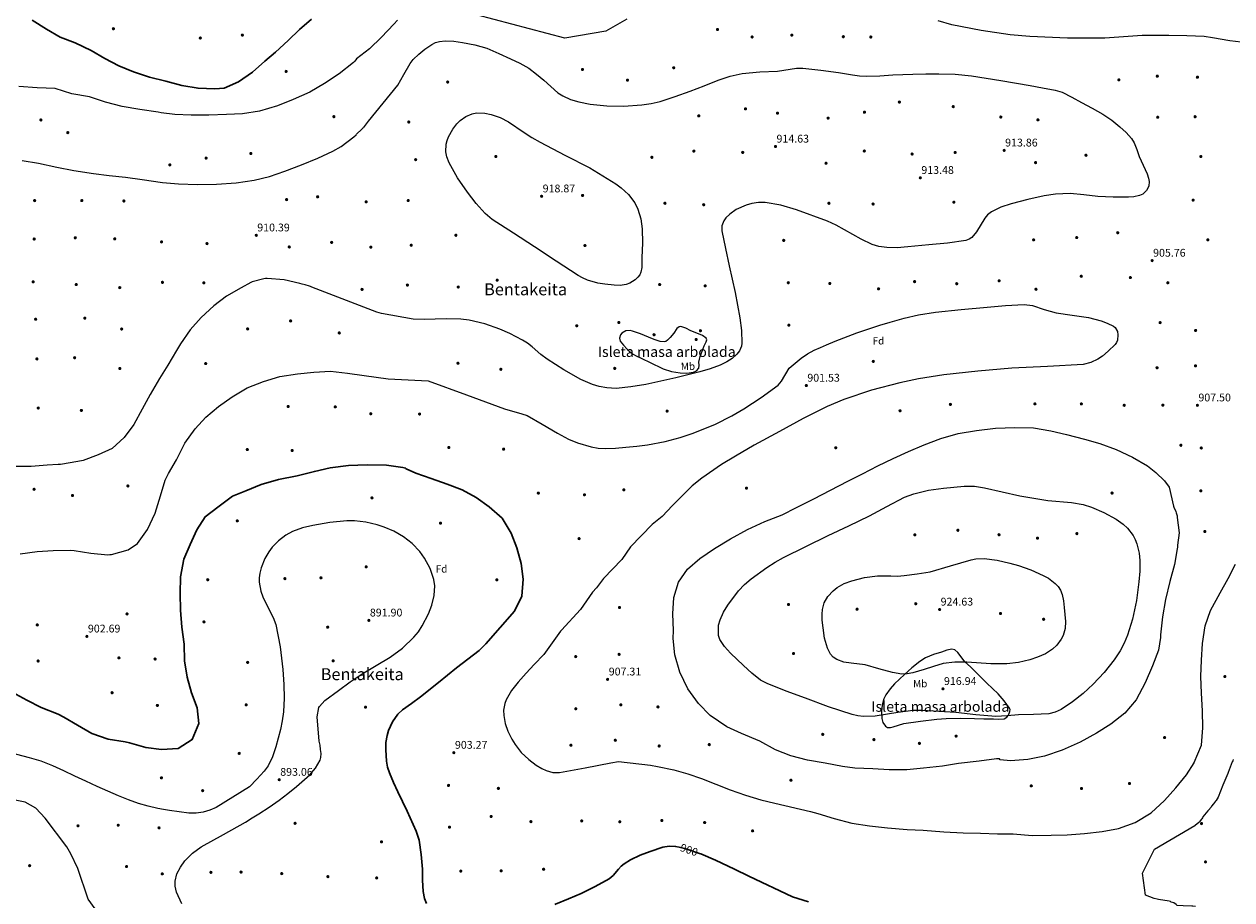
# Model space of a CAD drawing. Extents: x 566465 to 573321, y 742841 to 747537.
# Drawn here: x 568767 to 569927, y 745186 to 746028 of the extents above; entities that cross this region are included whole.
import ezdxf
from ezdxf.enums import TextEntityAlignment as Align

# ---------------------------------------------------------------- set-up
doc = ezdxf.new("R2010")
doc.units = 0
doc.header["$MEASUREMENT"] = 0
doc.linetypes.add('DGN Style 3', pattern=[121.001356, 86.42954, -34.571816])
doc.linetypes.add('DGN Style 5', pattern=[60.500678, 25.928862, -34.571816])
for name, color, linetype in [('Nivel 17', 7, 'Continuous'), ('Nivel 22', 7, 'Continuous'), ('Nivel 35', 7, 'Continuous'), ('Nivel 37', 7, 'Continuous'), ('Nivel 4', 7, 'Continuous'), ('Nivel 41', 7, 'Continuous'), ('Nivel 45', 7, 'Continuous'), ('Nivel 48', 7, 'Continuous'), ('Nivel 5', 7, 'Continuous'), ('Nivel 59', 7, 'Continuous'), ('Nivel 7', 7, 'Continuous')]:
    doc.layers.add(name, color=color, linetype=linetype)
doc.styles.add('Style-arial', font='arial.shx', dxfattribs={"bigfont": 'arialbig.shx'})
doc.styles.add('Style-ariali', font='ariali.shx', dxfattribs={"bigfont": 'arialibig.shx'})
doc.styles.add('Style-arialn', font='arialn.shx', dxfattribs={"bigfont": 'arialnbig.shx'})
doc.styles.add('Style-times', font='times.shx', dxfattribs={"bigfont": 'timesbig.shx'})

# ---------------------------------------------------------------- blocks, each defined once
blk = doc.blocks.new('5PATER')
at = {"layer": 'Nivel 7', "linetype": 'Continuous', "lineweight": 0}
h = blk.add_hatch(color=53, dxfattribs=at)
edge = h.paths.add_edge_path()
edge.add_ellipse((0, 0), major_axis=(-1.08, -1.13), ratio=0.999422, start_angle=0, end_angle=360)
blk = doc.blocks.new('5PERFI_1')
at = {"layer": 'Nivel 17', "linetype": 'Continuous', "lineweight": 0}
h = blk.add_hatch(color=7, dxfattribs=at)
edge = h.paths.add_edge_path()
edge.add_arc((0, 0), 1.56, 315.8063, 675.8063)
blk = doc.blocks.new('5PERFI')
at = {"layer": 'Nivel 17', "color": 7, "linetype": 'Continuous', "lineweight": 0}
blk.add_blockref('5PERFI_1', (0, 0), dxfattribs=at)
blk = doc.blocks.new('5PERFI_5')
at = {"layer": 'Nivel 17', "linetype": 'Continuous', "lineweight": 0}
h = blk.add_hatch(color=7, dxfattribs=at)
edge = h.paths.add_edge_path()
edge.add_arc((0, 0), 1.56, 315, 675)
blk = doc.blocks.new('5PERFI_4')
at = {"layer": 'Nivel 17', "color": 7, "linetype": 'Continuous', "lineweight": 0}
blk.add_blockref('5PERFI_5', (0, 0), dxfattribs=at)
blk = doc.blocks.new('5PERFI_11')
at = {"layer": 'Nivel 17', "linetype": 'Continuous', "lineweight": 0}
h = blk.add_hatch(color=7, dxfattribs=at)
edge = h.paths.add_edge_path()
edge.add_arc((0, 0), 1.56, 315.1481, 675.1481)
blk = doc.blocks.new('5PERFI_10')
at = {"layer": 'Nivel 17', "color": 7, "linetype": 'Continuous', "lineweight": 0}
blk.add_blockref('5PERFI_11', (0, 0), dxfattribs=at)

msp = doc.modelspace()

# ---------------------------------------------------------------- linework, layer by layer
at = {"layer": 'Nivel 22', "color": 30, "linetype": 'DGN Style 5', "lineweight": 30, "elevation": 900, "flags": 128}
for points in [[(569395.85, 745236.952), (569402.137, 745235.482), (569415.514, 745230.912)], [(569395.85, 745236.952), (569395.85, 745236.952)], [(569395.85, 745236.952), (569395.85, 745236.952)]]:
    msp.add_lwpolyline(points, dxfattribs=at)
at = {"layer": 'Nivel 35', "color": 92, "linetype": 'DGN Style 3', "lineweight": 0}
for points in [[(569353.89, 745709.322, 914.16), (569367.23, 745702.886, 913.856), (569380.57, 745696.449, 913.551), (569388.564, 745693.865, 913.652), (569396.886, 745692.463, 913.856), (569403.183, 745692.187, 913.432), (569409.522, 745693.243, 913.246), (569412.658, 745694.525, 913.537), (569414.89, 745696.932, 913.856), (569415.059, 745699.95, 914.154), (569414.806, 745702.953, 914.465), (569415.27, 745705.678, 915.239), (569415.934, 745708.389, 915.988), (569417.9, 745713.544, 916.018), (569420.004, 745718.684, 915.988), (569421.894, 745722.503, 916.308), (569422.365, 745724.368, 916.473), (569421.709, 745725.935, 916.597), (569418.401, 745728.36, 916.779), (569412.851, 745730.771, 916.945), (569407.157, 745732.957, 916.902), (569402.271, 745735.421, 916.597), (569397.463, 745737.037, 916.293), (569395.951, 745736.853, 916.245), (569393.663, 745735.13, 916.179), (569390.631, 745730.756, 916.094), (569387.371, 745726.656, 915.988), (569384.542, 745723.917, 915.809), (569383.039, 745722.809, 915.72), (569381.409, 745722.357, 915.683), (569377.672, 745722.827, 915.746), (569371.953, 745724.733, 915.993), (569366.289, 745726.962, 916.293), (569358.711, 745729.901, 916.78), (569351.151, 745732.771, 917.207), (569348.648, 745733.291, 917.24), (569344.749, 745732.864, 917.132), (569340.94, 745730.821, 916.902), (569339.385, 745729.038, 916.755), (569338.411, 745725.831, 916.518), (569339.244, 745722.968, 916.293), (569342.472, 745719.04, 915.991), (569345.977, 745715.233, 915.683), (569347.709, 745713.294, 915.452), (569349.641, 745711.672, 915.074), (569351.766, 745710.497, 914.617), (569353.89, 745709.322, 914.16)], [(569611.61, 745355.869, 915.683), (569627.541, 745357.9, 915.226), (569643.472, 745359.93, 914.77), (569652.462, 745360.671, 914.551), (569666.026, 745360.741, 914.327), (569679.599, 745360.439, 914.16), (569688.635, 745360.279, 914.19), (569697.671, 745360.091, 914.465), (569702.796, 745359.865, 914.921), (569707.907, 745360.235, 915.379), (569710.61, 745361.768, 915.474), (569712.242, 745363.791, 915.521), (569713.623, 745367.375, 915.584), (569713.668, 745369.088, 915.626), (569713.182, 745370.548, 915.683), (569708.186, 745377.601, 916.05), (569702.149, 745384.244, 916.597), (569691.466, 745394.633, 918.073), (569680.778, 745405.021, 919.644), (569675.588, 745410.066, 920.304), (569670.398, 745415.113, 920.862), (569665.732, 745421.075, 921.155), (569663.396, 745424.025, 921.185), (569660.603, 745426.418, 921.167), (569657.697, 745427.237, 921.13), (569652.822, 745426.212, 921.033), (569647.984, 745424.434, 920.862), (569640.067, 745422.054, 920.405), (569632.405, 745418.794, 919.948), (569626.917, 745415.284, 919.695), (569619.392, 745409.326, 919.393), (569612.154, 745402.851, 919.034), (569602.721, 745393.997, 918.242), (569598.413, 745389.097, 917.744), (569594.361, 745383.329, 917.207), (569592.423, 745379.412, 916.798), (569590.927, 745373.516, 916.048), (569590.367, 745367.614, 915.379), (569590.412, 745360.406, 914.86), (569591.577, 745356.801, 914.746), (569594.183, 745353.214, 914.77), (569595.946, 745352.057, 914.826), (569598.713, 745351.947, 914.935), (569601.417, 745352.714, 915.074), (569606.514, 745354.292, 915.378), (569611.61, 745355.869, 915.683)]]:
    msp.add_polyline3d(points, dxfattribs=at)
at = {"layer": 'Nivel 4', "color": 30, "linetype": 'Continuous', "lineweight": 30, "elevation": 900, "flags": 128}
for points in [[(568774.377, 746031.32), (568787.994, 746022.664), (568801.327, 746015.077), (568815.704, 746009.559), (568830.909, 746002.356), (568844.069, 745994.408), (568857.481, 745987.626), (568871.597, 745981.569), (568887.127, 745976.694), (568902.822, 745972.714), (568918.161, 745968.73), (568933.751, 745965.91), (568949.932, 745965.513), (568958.684, 745965.993), (568972.72, 745972), (568985.904, 745981.391), (568998, 745991.838), (569008.156, 746000.471), (569020.419, 746011.815), (569031.173, 746022.423), (569042.832, 746032.239)], [(569153.262, 745182.737), (569151.315, 745187.572), (569149.799, 745194.413), (569149.459, 745205.194), (569149.233, 745215.944), (569147.985, 745229.799), (569146.003, 745243.544), (569143.204, 745252.37), (569134.495, 745271.414), (569125.598, 745290.209), (569121.481, 745299.195), (569117.461, 745308.481), (569115.729, 745313.929), (569114.752, 745319.438), (569113.999, 745330.496), (569114.112, 745337.403), (569115.221, 745344.316), (569116.629, 745348.92), (569120.479, 745357.345), (569125.657, 745364.668), (569130.008, 745368.808), (569138.755, 745375.128), (569147.43, 745381.399), (569164.707, 745395.293), (569181.973, 745409.202), (569192.985, 745417.41), (569203.824, 745425.801), (569210.28, 745432.19), (569223.905, 745447.869), (569237.53, 745463.548), (569244.653, 745478.126), (569245.853, 745494.498), (569243.943, 745509.574), (569240.067, 745524.623), (569234.508, 745538.576), (569225.996, 745552.845), (569213.508, 745563.84), (569200.961, 745572.69), (569187.539, 745580.187), (569173.073, 745585.703), (569157.628, 745590.937), (569142.897, 745596.182), (569133.544, 745600.34), (569133.086, 745601.138), (569130.31, 745601.545), (569114.636, 745604.006), (569096.131, 745604.371), (569078.268, 745603.583), (569060.696, 745601.191), (569045.549, 745597.939), (569028.808, 745593.593), (569010.894, 745590.123), (568994.429, 745585.244), (568979.588, 745579.316), (568966.793, 745574.041), (568952.552, 745563.563), (568940.527, 745554.368), (568932.394, 745541.652), (568926.244, 745527.803), (568919.92, 745513.593), (568916.94, 745496.75), (568916.541, 745480.657), (568916.767, 745464.574), (568918.068, 745448.327), (568920.265, 745431.914), (568920.847, 745416.014), (568923.394, 745400.142), (568927.536, 745385.186), (568932.741, 745370.96), (568934.565, 745355.704), (568928.078, 745340.33), (568914.616, 745331.651), (568898.631, 745330.8), (568883.59, 745332.733), (568867.8, 745337.069), (568863.765, 745337.995), (568847.371, 745340.803), (568831.568, 745346.032), (568817.78, 745354.149), (568804.804, 745361.742), (568799.399, 745364.794), (568782.865, 745371.174), (568769.272, 745378.133), (568755.041, 745385.976)], [(569276.338, 745182.032), (569277.1, 745182.284), (569289.458, 745187.244), (569301.646, 745192.611), (569315.291, 745199.227), (569328.503, 745206.648), (569332.429, 745209.835), (569337.436, 745215.717), (569340.037, 745218.579), (569343.009, 745221.036), (569348.955, 745224.649), (569358.255, 745229.141), (569368.058, 745232.946), (569380.275, 745236.974), (569386.398, 745238.019), (569392.418, 745237.754), (569395.85, 745236.952)], [(569415.514, 745230.912), (569416.628, 745230.532), (569430.693, 745224.371), (569448.939, 745215.698), (569462.624, 745209.192), (569504.696, 745189.31), (569520.152, 745184.444)]]:
    msp.add_lwpolyline(points, dxfattribs=at)
at = {"layer": 'Nivel 5', "color": 30, "linetype": 'Continuous', "lineweight": 0, "flags": 128}
for points, elevation in [([(569345.539, 746032.301), (569325.293, 746020.662), (569286.024, 746013.901), (569201.341, 746036.349)], 905), ([(569125.413, 746031.484), (569121.902, 746027.439), (569109.979, 746014.88), (569098.473, 746003.785), (569086.07, 745994.28), (569084.206, 745992.067), (569083.058, 745990.739), (569069.218, 745979.757), (569055.205, 745970.667), (569041.037, 745962.304), (569024.957, 745955.08), (569009.879, 745949.182), (568992.604, 745943.983), (568976.315, 745941.275), (568961.163, 745940.625), (568944.114, 745940.093), (568927.203, 745940.147), (568911.306, 745940.652), (568898.161, 745942.362), (568895.382, 745943.052), (568877.855, 745945.429), (568860.755, 745948.541), (568844.952, 745952.692), (568829.574, 745957.724), (568812.478, 745960.544), (568796.37, 745965.712), (568779.159, 745966.344), (568761.648, 745967.555)], 905), ([(569883.422, 746016.309), (569866.148, 746016.678), (569840.544, 746016.461), (569822.699, 746015.277), (569804.855, 746014.12), (569768.868, 746014.038), (569732.861, 746015.733), (569713.973, 746017.391), (569685.82, 746021.317), (569657.846, 746026.76), (569644.636, 746030.55)], 905), ([(569002.188, 745881.319), (569016.989, 745886.193), (569033.231, 745892.252), (569048.739, 745898.739), (569063.076, 745905.501), (569071.322, 745909.991), (569083.29, 745919.343), (569085.45, 745921.269), (569086.024, 745921.86), (569091.06, 745926.596), (569092.353, 745927.926), (569092.78, 745928.661), (569093.501, 745929.254), (569094.503, 745930.58), (569095.652, 745931.763), (569097.512, 745934.267), (569125.476, 745968.924), (569131.457, 745979.314), (569137.427, 745989.793), (569140.429, 745993.689), (569145.681, 745998.817), (569151.593, 746003.55), (569158.31, 746008.072), (569161.867, 746009.738), (569165.632, 746010.818), (569171.127, 746011.457), (569179.471, 746011.193), (569187.729, 746009.963), (569199.553, 746007.703), (569211.134, 746004.315), (569222.579, 745999.453), (569233.799, 745994.211), (569242.79, 745990.005), (569251.42, 745985.129), (569258.716, 745979.524), (569265.723, 745973.595), (569272.533, 745967.631), (569279.448, 745961.689), (569284.025, 745958.608), (569291.566, 745955.249), (569299.616, 745952.934), (569310.286, 745950.757), (569326.311, 745948.911), (569342.316, 745948.725), (569360.007, 745949.867), (569368.83, 745951.167), (569377.603, 745953.303), (569392.173, 745958.041), (569406.402, 745963.184), (569419.839, 745968.41), (569433.297, 745973.622), (569444.752, 745977.569), (569456.529, 745980.217), (569473.458, 745981.56), (569490.39, 745982.516), (569502.583, 745984.307), (569508.679, 745985.083), (569514.771, 745985.192), (569531.895, 745983.424), (569549.014, 745981.082), (569562.471, 745978.864), (569569.202, 745977.89), (569575.962, 745977.452), (569588.594, 745977.932), (569601.236, 745978.755), (569610.778, 745979.191), (569620.321, 745979.607), (569632.745, 745979.894), (569645.173, 745979.884), (569660.982, 745979.557), (569676.688, 745977.995), (569704.78, 745973.361), (569732.871, 745968.727), (569744.967, 745966.382), (569757.063, 745964.038), (569763.687, 745962.041), (569773.073, 745957.354), (569782.304, 745952.221), (569792.709, 745946.846), (569802.942, 745941.14), (569811.34, 745935.325), (569819.297, 745928.834), (569825.206, 745923.593), (569830.389, 745917.546), (569832.773, 745913.487), (569835.39, 745907.059), (569837.699, 745900.52), (569845.507, 745883.864), (569846.834, 745879.627), (569847.304, 745876.498), (569846.875, 745871.935), (569844.723, 745867.599), (569841.154, 745864.353), (569837.958, 745862.86), (569832.71, 745861.719), (569827.39, 745861.378), (569812.644, 745861.293), (569797.934, 745861.911), (569784.715, 745863.516), (569771.507, 745864.82), (569757.241, 745864.183)], 910), ([(569935.718, 746010.183), (569924.752, 746011.42), (569908.308, 746014.319), (569900.058, 746015.525), (569891.769, 746016.131), (569883.422, 746016.309)], 905), ([(569310.107, 745889.444), (569322.534, 745881.746), (569334.961, 745874.049), (569340.193, 745870.423), (569347.193, 745863.93), (569353.147, 745855.937), (569356.219, 745849.898), (569358.987, 745840.562), (569360.204, 745830.962), (569360.493, 745817.116), (569359.865, 745803.259), (569359.97, 745793.814), (569359.06, 745789.156), (569357.933, 745786.846), (569356.192, 745784.548), (569353.493, 745781.948), (569348.591, 745778.769), (569344.807, 745777.36), (569339.041, 745776.476), (569333.27, 745776.645), (569324.443, 745777.676), (569317.7, 745778.878), (569307.813, 745781.712), (569303.134, 745783.725), (569298.732, 745786.217), (569277.815, 745799.84), (569256.946, 745813.473), (569236.636, 745826.734), (569216.338, 745840.017), (569209.548, 745845.485), (569200.848, 745855.402), (569192.646, 745866.069), (569182.999, 745879.795), (569174.902, 745894.247), (569172.661, 745900.164), (569171.816, 745904.936), (569172.045, 745912.258), (569172.89, 745915.851), (569174.257, 745919.312), (569178.489, 745926.675), (569182.342, 745931.677), (569185.588, 745934.978), (569190.988, 745938.966), (569196.978, 745941.498), (569201.284, 745942.279), (569209.148, 745942.105), (569215.143, 745940.894), (569223.945, 745937.752), (569232.077, 745933.537), (569247.035, 745923.584), (569254.49, 745918.614), (569262.235, 745914.136), (569286.171, 745901.79), (569310.107, 745889.444)], 915), ([(568764.643, 745896.636), (568780.425, 745893.942), (568798.118, 745890.109), (568814.492, 745886.841), (568833.337, 745884.045), (568848.378, 745882.216), (568863.998, 745880.686), (568880.065, 745878.434), (568899.495, 745875.5), (568914.822, 745874.113), (568933.053, 745873.495), (568951.561, 745873.901), (568970.351, 745875.04), (568987.515, 745877.76), (569002.188, 745881.319)], 910), ([(569757.241, 745864.183), (569746.587, 745862.63), (569730.648, 745859.143), (569714.719, 745854.982), (569704.974, 745851.63), (569695.731, 745847.207), (569692.047, 745844.461), (569689.355, 745841.293), (569681.537, 745828.156), (569677.07, 745822.711), (569674.331, 745820.837), (569671.116, 745819.745), (569653.507, 745817.293), (569635.822, 745815.677), (569615.546, 745813.506), (569605.417, 745812.777), (569595.335, 745812.847), (569587.776, 745813.985), (569581.383, 745815.935), (569570.544, 745820.894), (569554.641, 745830.056), (569546.621, 745834.476), (569538.415, 745838.214), (569508.643, 745849.216), (569493.541, 745853.512), (569478.538, 745856.177), (569472.066, 745856.169), (569465.798, 745855.144), (569460.149, 745853.54), (569450.645, 745849.326), (569444.492, 745845.153), (569440.793, 745841.542), (569438.69, 745838.602), (569436.846, 745833.875), (569436.866, 745828.839), (569440.411, 745812.125), (569444.042, 745795.411), (569446.81, 745782.585), (569449.578, 745769.759), (569454.264, 745745.394), (569455.709, 745733.132), (569456.097, 745720.941), (569455.725, 745718.178), (569453.752, 745713.617), (569451.392, 745710.489), (569446.882, 745706.394), (569441.769, 745703.173), (569435.33, 745700.116), (569425.605, 745696.495), (569415.663, 745693.622), (569404.168, 745690.693), (569392.637, 745687.904), (569363.941, 745681.455), (569349.533, 745679.04), (569335.198, 745677.692), (569326.515, 745678.041), (569319.045, 745679.483), (569312.597, 745681.482), (569301.492, 745686.305), (569285.189, 745695.595), (569269.203, 745705.628), (569263.023, 745710.099), (569254.576, 745717.476), (569250.222, 745720.991), (569245.473, 745724.099), (569233.127, 745730.486), (569223.661, 745734.602), (569209.109, 745739.598), (569194.11, 745743.057), (569186.148, 745744.061), (569172.101, 745744.471), (569150.954, 745743.944), (569140.435, 745744.154), (569109.824, 745749.645), (569105.385, 745750.932), (569042.901, 745774.89), (569041.873, 745775.459), (569040.703, 745775.734), (569036.747, 745777.136), (569033.676, 745777.821), (569031.481, 745778.374), (569016.272, 745781.804), (569000.069, 745783.325), (568998.466, 745783.303), (568996.867, 745782.989), (568985.683, 745780.061), (568984.527, 745779.316), (568975.267, 745774.375), (568961.096, 745766.158), (568948.834, 745756.947), (568936.745, 745745.843), (568925.978, 745734.029), (568916.984, 745720.491), (568913.139, 745714.022), (568904.591, 745699.907), (568896.753, 745687.114), (568887.639, 745671.825), (568879.967, 745657.576), (568871.864, 745642.884), (568862.711, 745630.364), (568851.048, 745619.995)], 910), ([(569531.527, 745716.996), (569537.422, 745719.514), (569545.766, 745722.948), (569554.137, 745726.316), (569566.48, 745731.016), (569578.963, 745735.333), (569588.747, 745738.313), (569598.581, 745741.125), (569612.106, 745745.02), (569625.797, 745748.338), (569642.171, 745750.967), (569666.875, 745753.459), (569691.625, 745755.568), (569709.478, 745757.357), (569727.311, 745758.172), (569735.122, 745757.149), (569746.618, 745753.544), (569758.155, 745750.201), (569773.509, 745747.871), (569788.951, 745745.643), (569801.202, 745742.658), (569807.14, 745740.418), (569812.967, 745737.576), (569814.771, 745736.128), (569816.799, 745732.376), (569817.392, 745728.983), (569816.821, 745723.842), (569815.889, 745721.583), (569814.532, 745719.737), (569807.806, 745713.25), (569802.361, 745708.737), (569798.041, 745705.78), (569791.169, 745702.379), (569783.806, 745700.655), (569749.532, 745698.799), (569715.3, 745697.064), (569682.762, 745694.148), (569650.249, 745690.632), (569625.812, 745686.85), (569607.676, 745683.085), (569580.764, 745675.933), (569554.184, 745666.954), (569538.104, 745660.308), (569514.906, 745648.87), (569492.099, 745636.398), (569467.819, 745622.982), (569449.852, 745612.676), (569436.671, 745604.542), (569417.61, 745591.286), (569408.49, 745584.029), (569389.511, 745565.194), (569379.415, 745554.671), (569369.932, 745546.874), (569349.13, 745525.505), (569340.825, 745513.204), (569323.322, 745494.99), (569316.387, 745486.127), (569312.507, 745481.869), (569300.927, 745465.206), (569282.816, 745445.383), (569281.941, 745444.319), (569265.847, 745421.94), (569256.526, 745412.353), (569248.815, 745404.065), (569241.264, 745395.59), (569234.903, 745387.319), (569229.687, 745378.354), (569228.309, 745374.919), (569227.227, 745368.447), (569227.375, 745363.37), (569228.84, 745355.72), (569231.422, 745348.434), (569235.091, 745340.791), (569238.265, 745335.469), (569244.053, 745328.039), (569251.506, 745321.137), (569258.595, 745315.836), (569263.979, 745312.493), (569268.078, 745310.528), (569274.357, 745308.736), (569280.837, 745308.679), (569305.416, 745313.296), (569330.087, 745318.041), (569337.688, 745319.198), (569368.21, 745315.58), (569375.196, 745314.469), (569390.82, 745311.367), (569404.274, 745307.482), (569417.47, 745302.812), (569431.203, 745297.481), (569444.937, 745292.166), (569459.447, 745286.784), (569474.231, 745282.335), (569487.67, 745279.24), (569522.175, 745271.349), (569529.096, 745269.284), (569544.763, 745264.402), (569561.588, 745260.12), (569578.682, 745257.445), (569595.909, 745255.646), (569615.029, 745254.02)], 905), ([(568762.862, 745518.862), (568779.015, 745520.838), (568794.455, 745521.785), (568811.214, 745522.166), (568814.716, 745521.924), (568830.644, 745519.233), (568846.991, 745517.859), (568848.881, 745518.177), (568850.633, 745518.056), (568866.604, 745522.654), (568875.41, 745528.755), (568885.28, 745542.16), (568892.496, 745557.714), (568897.655, 745574.406), (568902.256, 745589.34), (568905.226, 745595.796), (568912.914, 745608.879), (568920.998, 745624.883), (568930.86, 745638.871), (568941.201, 745649.95), (568953.302, 745660.179), (568966.58, 745669.696), (568980.894, 745678.061), (568996.549, 745684.404), (569012.375, 745689), (569029.103, 745691.568), (569044.97, 745693.249), (569060.846, 745694.202), (569077.154, 745692.317), (569093.147, 745690.028), (569116.327, 745686.928), (569154.817, 745684.77), (569191.524, 745671.364), (569228.23, 745657.959), (569244.71, 745653.15), (569249.944, 745651.582), (569264.391, 745643.146), (569278.838, 745634.71), (569289.62, 745628.984), (569298.109, 745625.338), (569311.287, 745621.389), (569318.001, 745620.28), (569324.751, 745619.859), (569334.721, 745620.274), (569344.695, 745621.19), (569355.063, 745622.251), (569365.412, 745623.583), (569382.356, 745626.745), (569396.901, 745630.554), (569409.409, 745634.65), (569430.795, 745643.439), (569446.405, 745651.306), (569457.867, 745657.88), (569474.655, 745668.758), (569490.95, 745680.773), (569494.15, 745684.45), (569501.491, 745696.944), (569512.989, 745706.554), (569519.126, 745710.807), (569525.674, 745714.358), (569531.527, 745716.996)], 905), ([(569866.488, 745582.794), (569870.68, 745564.63), (569871.132, 745563.616), (569872.94, 745559.414), (569873.25, 745558.106), (569874.166, 745555.203), (569874.332, 745553.748), (569876.001, 745538.756), (569874.709, 745526.93), (569874.588, 745525.179), (569874.174, 745523.569), (569871.616, 745508.518), (569867.327, 745492.13), (569862.903, 745475.012), (569860.078, 745458.207), (569858.134, 745440.978), (569858.169, 745438.5), (569856.155, 745426.226), (569850.534, 745411.278), (569843.624, 745394.707), (569834.959, 745378.549), (569824.06, 745365.713), (569810.362, 745355.024), (569796.78, 745346.378), (569781.156, 745337.848), (569763.916, 745330.171), (569746.648, 745324.534), (569730.658, 745321.248), (569714.057, 745319.993), (569704.277, 745320.876), (569703.682, 745321.742), (569700.621, 745321.699), (569684.178, 745319.573), (569664.237, 745317.397), (569648.966, 745314.85), (569630.626, 745312.842), (569614.466, 745311.303), (569597.557, 745311.21), (569581.945, 745312.157), (569564.732, 745312.935), (569552.756, 745314.516), (569535.947, 745317.632), (569519.288, 745320.459), (569503.048, 745324.604), (569488.533, 745330.522), (569473.254, 745338.908), (569455.803, 745346.243), (569441.718, 745352.605), (569425.675, 745363.458), (569414.288, 745374.961), (569404.031, 745389.103), (569396.517, 745405.033), (569391.763, 745421.731), (569390.086, 745437.305), (569390.415, 745445.036), (569389.75, 745461.209), (569390.844, 745476.677), (569395.301, 745491.463), (569403.726, 745503.973), (569415.679, 745514.346), (569429.834, 745523.729), (569445.156, 745532.983), (569461.503, 745541.96), (569478.012, 745549.773), (569494.685, 745556.276), (569508.435, 745563.322), (569525.231, 745571.43), (569541.295, 745579.82), (569557.789, 745588.653), (569571.979, 745595.559), (569586.741, 745603.201), (569601.511, 745610.261), (569615.996, 745616.879), (569631.066, 745623.36), (569647.306, 745629.565), (569664.006, 745634.174), (569681.602, 745637.191), (569699.795, 745639.342), (569718.445, 745640.042), (569736.089, 745639.707), (569752.891, 745637.028), (569767.957, 745633.45), (569785.079, 745628.735), (569799.858, 745624.861), (569815.685, 745618.961), (569831.239, 745611.745), (569845.644, 745603.347), (569853.755, 745596.755), (569862.03, 745588.854), (569863.809, 745586.692), (569866.039, 745583.662), (569866.488, 745582.794)], 910), ([(568851.048, 745619.995), (568837.723, 745613.831), (568823.22, 745608.524), (568818.281, 745607.288), (568801.554, 745604.575), (568799.368, 745604.544), (568788.737, 745603.811), (568773.299, 745602.719), (568756.973, 745602.635)], 910), ([(569723.172, 745574.567), (569750.034, 745570.098), (569772.786, 745567.923), (569783.911, 745566.026), (569791.997, 745563.606), (569803.855, 745558.543), (569815.562, 745551.977), (569822.217, 745547.272), (569826.598, 745543.26), (569831.963, 745536.381), (569834.015, 745532.52), (569835.595, 745528.357), (569837.642, 745519.254), (569838.326, 745512.39), (569838.303, 745502.093), (569837.422, 745491.872), (569835.045, 745473.938), (569831.359, 745456.064), (569826.467, 745440.491), (569823.29, 745433.005), (569819.441, 745425.689), (569813.792, 745416.912), (569804.263, 745404.843), (569793.627, 745393.543), (569784.009, 745384.733), (569773.639, 745376.714), (569762.812, 745369.349), (569757.073, 745366.592), (569750.95, 745365.1), (569736.377, 745364.46), (569721.807, 745364.164), (569710.916, 745363.112), (569700.029, 745362.544), (569680.834, 745364.124), (569661.628, 745366.207), (569645.329, 745367.376), (569629.027, 745368.374), (569620.661, 745368.307), (569606.012, 745366.348), (569584.038, 745362.765), (569573.064, 745362.472), (569567.582, 745363.062), (569562.104, 745364.28), (569539.339, 745371.878), (569517.227, 745380.197), (569498.683, 745386.974), (569480.257, 745394.123), (569474.054, 745397.45), (569465.744, 745404.067), (569457.688, 745411.404), (569445.046, 745423.344), (569439.555, 745429.757), (569435.007, 745436.563), (569433.544, 745440.269), (569433.693, 745450.322), (569435.18, 745455.363), (569438.551, 745462.766), (569442.686, 745469.505), (569452.849, 745483.162), (569458.514, 745489.276), (569464.919, 745494.771), (569480.166, 745505.738), (569488.002, 745510.707), (569496.152, 745515.173), (569517.507, 745525.8), (569538.933, 745536.264), (569558.761, 745545.743), (569578.591, 745555.208), (569595.309, 745564.118), (569612.225, 745573.018), (569621.329, 745576.509), (569635.497, 745579.752), (569649.927, 745581.691), (569669.584, 745583.612), (569679.398, 745583.578), (569689.056, 745582.242), (569706.114, 745578.404), (569723.172, 745574.567)], 915), ([(568918.162, 745182.667), (568912.927, 745193.82), (568911.675, 745199.666), (568911.774, 745204.332), (568913.457, 745211.356), (568916.819, 745217.878), (568921.154, 745223.726), (568928.333, 745231.297), (568936.674, 745237.397), (568957.994, 745249.156), (568979.139, 745261.018), (568985.67, 745265.016), (568992.163, 745269.084), (569001.907, 745275.516), (569011.529, 745282.138), (569019.977, 745288.54), (569028.177, 745295.332), (569041.005, 745306.536), (569046.524, 745312.996), (569050.89, 745320.635), (569051.651, 745323.171), (569051.838, 745327.012), (569051.459, 745330.841), (569051.005, 745334.803), (569050.016, 745338.844), (569048.123, 745362.007), (569049.624, 745370.976), (569050.22, 745372.033), (569055.571, 745377.766), (569068.754, 745387.486), (569079.955, 745395.787), (569091.405, 745403.623), (569104.762, 745411.507), (569118.173, 745419.371), (569130.128, 745428.203), (569141.048, 745438.729), (569145.362, 745443.938), (569149.035, 745449.436), (569154.919, 745461.172), (569158.132, 745469.445), (569160.521, 745478.68), (569161.006, 745488.118), (569160.107, 745494.228), (569156.584, 745504.736), (569151.204, 745514.686), (569146.592, 745521.027), (569139.387, 745528.777), (569131.112, 745535.109), (569121.916, 745540.375), (569112.386, 745544.497), (569105.658, 745546.637), (569094.78, 745549.074), (569083.899, 745550.321), (569076.648, 745550.429), (569060.368, 745548.925), (569044.091, 745545.949), (569034.1, 745543.655), (569024.46, 745540.234), (569018.125, 745536.736), (569011.07, 745531.36), (569005.038, 745525.191), (569001.613, 745520.705), (568997.82, 745514.344), (568994.202, 745505.34), (568992.904, 745500.007), (568992.439, 745495.793), (568992.538, 745491.479), (568994.078, 745482.854), (568995.814, 745477.348), (569000.677, 745467.47), (569005.988, 745457.731), (569008.432, 745450.804), (569012.547, 745429.295), (569015.106, 745407.661), (569016.035, 745393.178), (569016.301, 745380.037), (569015.69, 745366.899), (569014.631, 745358.384), (569013.033, 745349.966), (569008.477, 745333.283), (569005.263, 745323.852), (569001.008, 745315.023), (568997.099, 745309.887), (568990.054, 745302.415), (568983.01, 745294.943), (568951.207, 745275.012), (568945.115, 745272.404), (568938.759, 745270.458), (568931.883, 745269.471), (568925.008, 745269.639), (568915.645, 745270.768), (568906.294, 745272.146), (568900.639, 745273.088), (568895.005, 745274.132), (568885.701, 745276.281), (568876.527, 745278.966), (568866.759, 745282.323), (568857.211, 745286.201), (568847.003, 745290.794), (568836.795, 745295.387)], 895), ([(569636.873, 745501.394), (569656.622, 745507.188), (569676.372, 745512.982), (569680.881, 745513.965), (569688.944, 745514.326), (569701.241, 745512.633), (569713.453, 745509.827), (569721.768, 745507.65), (569733.821, 745503.444), (569745.666, 745497.935), (569750.518, 745495.207), (569757.005, 745490.334), (569759.773, 745487.301), (569762.151, 745483.72), (569763.895, 745479.658), (569765.163, 745473.471), (569765.798, 745467.224), (569767.109, 745453.804), (569766.736, 745447.07), (569764.862, 745440.418), (569762.924, 745436.626), (569758.545, 745430.868), (569754.566, 745427.23), (569747.74, 745422.754), (569740.206, 745419.321), (569732.859, 745416.89), (569721.803, 745414.459), (569710.611, 745413.125), (569695.284, 745413.022), (569672.197, 745414.589), (569660.736, 745414.652), (569649.407, 745413.315), (569640.245, 745410.57), (569631.102, 745407.541), (569620.356, 745404.461), (569614.975, 745403.41), (569609.623, 745403.299), (569600.843, 745404.761), (569587.703, 745408.377), (569574.566, 745411.998), (569561, 745413.592), (569554.188, 745414.665), (569547.439, 745417.133), (569543.841, 745419.61), (569541.355, 745422.333), (569538.229, 745428.045), (569535.611, 745437.879), (569534.138, 745447.677), (569533.241, 745455.169), (569533.118, 745460.932), (569533.532, 745465.256), (569535.266, 745471.62), (569538.707, 745477.686), (569543.697, 745483.185), (569547.763, 745486.408), (569554.38, 745490.08), (569561.61, 745492.717), (569573.987, 745495.863), (569586.495, 745497.533), (569599.259, 745497.459), (569605.634, 745497.408), (569611.969, 745497.892), (569624.421, 745499.643), (569636.873, 745501.394)], 920), ([(569890.534, 745318.309), (569897.482, 745334.913), (569898.803, 745351.459), (569898.571, 745367.929), (569897.459, 745384.824), (569897.088, 745400.855), (569897.593, 745416.752), (569898.681, 745432.657), (569901.066, 745449.601), (569906.108, 745464.25), (569915.636, 745481.295), (569923.17, 745494.958), (569930.264, 745508.762)], 905), ([(568836.795, 745295.387), (568826.002, 745300.24), (568815.209, 745305.092), (568804.646, 745310.132), (568794.065, 745315.162), (568783.083, 745319.483), (568771.793, 745322.892), (568748.83, 745328.914)], 895), ([(569615.029, 745254.02), (569630.347, 745253.215), (569650.05, 745251.598), (569668.723, 745250.694), (569685.347, 745250.345), (569701.535, 745249.844), (569716.552, 745249.764), (569734.795, 745248.271), (569753.162, 745248.384), (569768.464, 745248.745), (569785.065, 745249.999), (569802.091, 745252.134), (569817.941, 745254.981), (569834.044, 745260.602), (569849.218, 745269.999), (569862.172, 745281.844), (569872.933, 745294.095), (569883.109, 745306.484), (569890.427, 745318.054), (569890.534, 745318.309)], 905), ([(569927.889, 745321.284), (569927.572, 745320.002), (569926.934, 745318.879), (569923.117, 745308.78), (569922.799, 745307.818), (569918.184, 745296.436), (569913.569, 745284.894), (569911.816, 745281.846), (569911.017, 745281.044), (569909.262, 745278.637), (569907.346, 745276.23), (569906.868, 745275.428), (569904.313, 745272.538), (569903.674, 745271.896), (569899.045, 745265.959), (569898.407, 745265.156), (569897.929, 745264.194), (569897.29, 745263.552), (569895.534, 745261.306), (569894.895, 745260.663), (569891.379, 745257.772), (569891.152, 745257.635)], 905), ([(568834.744, 745177.665), (568828.278, 745186.909), (568818.188, 745216.603), (568811.65, 745230.511), (568807.507, 745237.147), (568786.832, 745264.697), (568777.984, 745274.45), (568767.712, 745280.308), (568737.14, 745286.326)], 890), ([(569852.183, 745187.728), (569843.968, 745191.011), (569840.843, 745212.107), (569852.563, 745235.157), (569891.152, 745257.635)], 905), ([(569891.941, 745180.116), (569889.337, 745180.415), (569888.376, 745180.413), (569880.048, 745180.712), (569874.282, 745181.017), (569873.319, 745181.815), (569871.073, 745183.411), (569868.508, 745184.205), (569867.706, 745184.684), (569866.584, 745185.001), (569856.331, 745186.576), (569855.049, 745186.893), (569852.183, 745187.728)], 905)]:
    msp.add_lwpolyline(points, dxfattribs=dict(at, elevation=elevation))
at = {"layer": 'Nivel 59', "color": 7, "linetype": 'Continuous', "lineweight": 0}
for points in [[(569353.89, 745709.322, 914.16), (569367.23, 745702.886, 913.856), (569380.57, 745696.449, 913.551), (569388.564, 745693.865, 913.652), (569396.886, 745692.463, 913.856), (569403.183, 745692.187, 913.432), (569409.522, 745693.243, 913.246), (569412.658, 745694.525, 913.537), (569414.89, 745696.932, 913.856), (569415.059, 745699.95, 914.154), (569414.806, 745702.953, 914.465), (569415.27, 745705.678, 915.239), (569415.934, 745708.389, 915.988), (569417.9, 745713.544, 916.018), (569420.004, 745718.684, 915.988), (569421.894, 745722.503, 916.308), (569422.365, 745724.368, 916.473), (569421.709, 745725.935, 916.597), (569418.401, 745728.36, 916.779), (569412.851, 745730.771, 916.945), (569407.157, 745732.957, 916.902), (569402.271, 745735.421, 916.597), (569397.463, 745737.037, 916.293), (569395.951, 745736.853, 916.245), (569393.663, 745735.13, 916.179), (569390.631, 745730.756, 916.094), (569387.371, 745726.656, 915.988), (569384.542, 745723.917, 915.809), (569383.039, 745722.809, 915.72), (569381.409, 745722.357, 915.683), (569377.672, 745722.827, 915.746), (569371.953, 745724.733, 915.993), (569366.289, 745726.962, 916.293), (569358.711, 745729.901, 916.78), (569351.151, 745732.771, 917.207), (569348.648, 745733.291, 917.24), (569344.749, 745732.864, 917.132), (569340.94, 745730.821, 916.902), (569339.385, 745729.038, 916.755), (569338.411, 745725.831, 916.518), (569339.244, 745722.968, 916.293), (569342.472, 745719.04, 915.991), (569345.977, 745715.233, 915.683), (569347.709, 745713.294, 915.452), (569349.641, 745711.672, 915.074), (569351.766, 745710.497, 914.617)], [(569611.61, 745355.869, 915.683), (569627.541, 745357.9, 915.226), (569643.472, 745359.93, 914.77), (569652.462, 745360.671, 914.551), (569666.026, 745360.741, 914.327), (569679.599, 745360.439, 914.16), (569688.635, 745360.279, 914.19), (569697.671, 745360.091, 914.465), (569702.796, 745359.865, 914.921), (569707.907, 745360.235, 915.379), (569710.61, 745361.768, 915.474), (569712.242, 745363.791, 915.521), (569713.623, 745367.375, 915.584), (569713.668, 745369.088, 915.626), (569713.182, 745370.548, 915.683), (569708.186, 745377.601, 916.05), (569702.149, 745384.244, 916.597), (569691.466, 745394.633, 918.073), (569680.778, 745405.021, 919.644), (569675.588, 745410.066, 920.304), (569670.398, 745415.113, 920.862), (569665.732, 745421.075, 921.155), (569663.396, 745424.025, 921.185), (569660.603, 745426.418, 921.167), (569657.697, 745427.237, 921.13), (569652.822, 745426.212, 921.033), (569647.984, 745424.434, 920.862), (569640.067, 745422.054, 920.405), (569632.405, 745418.794, 919.948), (569626.917, 745415.284, 919.695), (569619.392, 745409.326, 919.393), (569612.154, 745402.851, 919.034), (569602.721, 745393.997, 918.242), (569598.413, 745389.097, 917.744), (569594.361, 745383.329, 917.207), (569592.423, 745379.412, 916.798), (569590.927, 745373.516, 916.048), (569590.367, 745367.614, 915.379), (569590.412, 745360.406, 914.86), (569591.577, 745356.801, 914.746), (569594.183, 745353.214, 914.77), (569595.946, 745352.057, 914.826), (569598.713, 745351.947, 914.935), (569601.417, 745352.714, 915.074), (569606.514, 745354.292, 915.378)]]:
    msp.add_polyline3d(points, close=True, dxfattribs=at)

# ---------------------------------------------------------------- block references
at = {"layer": 'Nivel 17', "color": 7, "linetype": 'Continuous', "lineweight": 0}
for name, p in [('5PERFI', (568852.423, 746023.119, 899.354)), ('5PERFI', (569432.758, 746022.438, 907.238)), ('5PERFI', (568935.868, 746014.188, 898.647)), ('5PERFI', (568976.27, 746017.003, 899.354)), ('5PERFI', (569465.919, 746015.202, 911.003)), ('5PERFI', (569504.088, 746017.023, 907.944)), ('5PERFI', (569553.539, 746015.472, 907.002)), ('5PERFI', (569579.96, 746015.174, 910.886)), ('5PERFI', (569390.588, 745985.576, 906.061)), ('5PERFI', (569018.325, 745982.129, 902.06)), ('5PERFI', (569302.987, 745984.022, 905.12)), ('5PERFI', (569346.141, 745973.716, 909.121)), ('5PERFI', (569818.282, 745974.016, 907.944)), ('5PERFI', (569855.143, 745977.584, 907.944)), ('5PERFI', (569893.674, 745976.522, 907.238)), ('5PERFI', (569173.487, 745971.928, 911.239)), ('5PERFI', (569607.382, 745952.679, 913.828)), ('5PERFI', (569064.194, 745938.642, 908.415)), ('5PERFI', (569414.669, 745939.375, 914.769)), ('5PERFI', (569459.509, 745946.104, 914.534)), ('5PERFI', (569490.379, 745942.045, 914.534)), ('5PERFI', (569573.818, 745942.899, 913.828)), ('5PERFI', (569659.119, 745948.272, 914.063)), ('5PERFI', (569704.836, 745938.324, 913.122)), ('5PERFI', (569855.538, 745938.111, 908.65)), ('5PERFI', (569891.479, 745938.617, 908.415)), ('5PERFI', (568782.723, 745935.477, 906.885)), ('5PERFI', (569136.154, 745933.529, 913.357)), ('5PERFI', (569538.912, 745937.272, 913.828)), ('5PERFI', (569740.501, 745935.616, 913.122)), ('5PERFI', (568808.572, 745923.324, 906.649)), ('5PERFI', (568984.421, 745903.331, 908.532)), ('5PERFI', (569410.009, 745905.608, 914.063)), ('5PERFI', (569456.888, 745904.342, 914.298)), ('5PERFI', (569573.7, 745905.665, 913.828)), ('5PERFI', (569661.021, 745904.327, 913.592)), ('5PERFI', (568906.582, 745892.286, 908.062)), ('5PERFI', (568941.474, 745898.875, 908.297)), ('5PERFI', (569142.761, 745897.353, 914.534)), ('5PERFI', (569219.751, 745900.362, 919.005)), ('5PERFI', (569369.652, 745899.583, 914.298)), ('5PERFI', (569536.955, 745893.914, 913.357)), ('5PERFI', (569619.639, 745902.781, 913.592)), ('5PERFI', (569738.191, 745894.5, 912.886)), ('5PERFI', (569786.656, 745901.573, 913.24)), ('5PERFI', (569896.993, 745900.339, 909.944)), ('5PERFI', (568776.752, 745858.041, 911.356)), ('5PERFI', (568822.008, 745858.036, 911.827)), ('5PERFI', (568862.455, 745857.643, 910.65)), ('5PERFI', (569018.767, 745859.017, 911.239)), ('5PERFI', (569048.579, 745861.684, 910.062)), ('5PERFI', (569095.186, 745856.883, 911.945)), ('5PERFI', (569135.611, 745858.094, 912.651)), ('5PERFI', (569303.085, 745863.019, 918.535)), ('5PERFI', (569659.769, 745856.485, 913.357)), ('5PERFI', (569889.558, 745858.509, 908.179)), ('5PERFI', (569382.149, 745855.466, 914.298)), ('5PERFI', (569419.4, 745854.065, 911.945)), ('5PERFI', (569539.743, 745855.438, 912.415)), ('5PERFI', (569582.12, 745854.75, 913.122)), ('5PERFI', (568815.771, 745822.321, 910.415)), ('5PERFI', (569181.337, 745824.716, 913.828)), ('5PERFI', (569777.72, 745822.519, 907.002)), ('5PERFI', (569817.14, 745827.159, 909.003)), ('5PERFI', (568776.309, 745821.124, 910.415)), ('5PERFI', (568853.66, 745821.25, 911.121)), ('5PERFI', (568898.635, 745818.352, 910.886)), ('5PERFI', (568942.309, 745816.72, 910.886)), ('5PERFI', (569021.333, 745813.476, 912.18)), ('5PERFI', (569062.034, 745817.901, 911.709)), ('5PERFI', (569099.651, 745813.295, 912.415)), ('5PERFI', (569138.462, 745815.125, 913.357)), ('5PERFI', (569305.367, 745814.907, 917.358)), ('5PERFI', (569496.272, 745819.841, 908.65)), ('5PERFI', (569736.347, 745820.331, 908.415)), ('5PERFI', (569903.736, 745820.354, 905.12)), ('5PERFI', (568775.283, 745780.026, 910.886)), ('5PERFI', (568816.724, 745777.4, 910.18)), ('5PERFI', (568899.503, 745779.528, 911.592)), ('5PERFI', (568939.308, 745779.125, 911.121)), ('5PERFI', (569134.828, 745776.879, 911.474)), ('5PERFI', (569221.101, 745781.624, 914.298)), ('5PERFI', (569377.149, 745777.401, 914.534)), ('5PERFI', (569420.819, 745776.09, 912.651)), ('5PERFI', (569500.696, 745779.14, 908.415)), ('5PERFI', (569540.506, 745778.417, 907.002)), ('5PERFI', (569622.006, 745780.206, 907.238)), ('5PERFI', (569662.476, 745778.208, 906.532)), ('5PERFI', (569703.198, 745781.028, 906.532)), ('5PERFI', (569782.095, 745785.348, 903.943)), ('5PERFI', (569829.294, 745784.087, 903.943)), ('5PERFI', (569865.312, 745779.138, 903.237)), ('5PERFI', (568858.491, 745774.457, 910.415)), ('5PERFI', (569091.235, 745772.735, 911.474)), ('5PERFI', (569183.641, 745774.999, 913.357)), ('5PERFI', (569587.439, 745773.3, 907.002)), ('5PERFI', (569738.62, 745772.86, 906.061)), ('5PERFI', (568777.714, 745744.112, 912.533)), ('5PERFI', (568824.882, 745745.097, 911.356)), ('5PERFI', (569022.633, 745742.424, 911.356)), ('5PERFI', (569337.863, 745740.9, 914.769)), ('5PERFI', (569857.827, 745740.837, 903.472)), ('5PERFI', (568860.334, 745734.683, 913.945)), ('5PERFI', (568981.337, 745734.782, 907.591)), ('5PERFI', (569069.336, 745730.885, 909.003)), ('5PERFI', (569297.466, 745737.764, 914.298)), ('5PERFI', (569371.73, 745729.18, 914.534)), ('5PERFI', (569416.29, 745733.017, 914.063)), ('5PERFI', (569501.27, 745738.386, 907.708)), ('5PERFI', (569891.955, 745733.294, 903.001)), ('5PERFI', (569412.235, 745724.615, 913.592)), ('5PERFI', (568778.893, 745705.934, 913.71)), ('5PERFI', (568815.146, 745707.086, 912.533)), ('5PERFI', (568858.621, 745696.785, 911.356)), ('5PERFI', (568941.043, 745701.476, 906.179)), ('5PERFI', (569183.387, 745701.815, 907.238)), ('5PERFI', (569224.553, 745695.975, 907.944)), ('5PERFI', (569333.99, 745696.874, 913.592)), ('5PERFI', (569582.322, 745703.579, 903.237)), ('5PERFI', (569854.907, 745697.466, 904.178)), ('5PERFI', (569891.792, 745699.269, 904.414)), ('5PERFI', (569020.26, 745660.224, 904.061)), ('5PERFI', (569065.52, 745659.898, 904.061)), ('5PERFI', (569656.405, 745662.254, 907.473)), ('5PERFI', (569737.602, 745662.755, 906.296)), ('5PERFI', (569782.216, 745662.742, 905.826)), ('5PERFI', (569823.318, 745661.394, 906.061)), ('5PERFI', (569860.547, 745661.597, 907.002)), ('5PERFI', (568780.199, 745658.771, 912.533)), ('5PERFI', (568821.636, 745656.465, 912.769)), ('5PERFI', (569099.635, 745653.317, 903.119)), ('5PERFI', (569146.5, 745653.014, 903.119)), ('5PERFI', (569384.316, 745655.857, 908.65)), ('5PERFI', (569608.025, 745656.117, 907.238)), ('5PERFI', (568981.042, 745618.909, 901.942)), ('5PERFI', (569024.065, 745617.91, 901.707)), ('5PERFI', (569174.578, 745620.808, 903.237)), ('5PERFI', (569227.237, 745619.302, 903.472)), ('5PERFI', (569546.258, 745620.583, 905.355)), ('5PERFI', (569877.781, 745623.003, 908.885)), ('5PERFI', (569897.396, 745620.391, 907.944)), ('5PERFI', (568776.162, 745580.72, 908.062)), ('5PERFI', (568866.308, 745583.914, 905.708)), ('5PERFI', (569342.694, 745580.165, 900.648)), ('5PERFI', (569460.464, 745581.823, 906.532)), ('5PERFI', (569897.012, 745579.302, 907.002)), ('5PERFI', (568813.156, 745574.821, 907.591)), ('5PERFI', (569100.774, 745572.45, 897.471)), ('5PERFI', (569260.57, 745577.083, 901.825)), ('5PERFI', (569304.886, 745575.46, 901.354)), ('5PERFI', (569811.666, 745577.137, 911.709)), ('5PERFI', (568971.414, 745550.409, 897.235)), ('5PERFI', (569166.613, 745548.158, 896.882)), ('5PERFI', (569299.701, 745533.341, 902.295)), ('5PERFI', (569622.221, 745536.918, 917.593)), ('5PERFI', (569663.563, 745541.351, 917.593)), ('5PERFI', (569703.101, 745537.093, 916.887)), ('5PERFI', (569740.059, 745533.762, 915.71)), ('5PERFI', (569777.871, 745538.146, 915.946)), ('5PERFI', (569900.772, 745540.197, 906.532)), ('5PERFI', (569095.286, 745506.254, 891.116)), ('5PERFI', (568943.003, 745493.84, 897.235)), ('5PERFI', (569017.131, 745494.883, 891.116)), ('5PERFI', (569051.784, 745495.692, 890.881)), ('5PERFI', (569220.66, 745493.712, 899.236)), ('5PERFI', (569338.507, 745467.126, 907.002)), ('5PERFI', (569500.874, 745470.054, 917.358)), ('5PERFI', (569566.736, 745465.524, 924.654)), ('5PERFI', (569623.151, 745470.812, 925.124)), ('5PERFI', (568779.28, 745450.452, 901.942)), ('5PERFI', (568865.471, 745460.973, 901.472)), ('5PERFI', (568939.4, 745453.348, 898.883)), ('5PERFI', (569704.488, 745461.365, 924.418)), ('5PERFI', (569745.97, 745455.85, 920.653)), ('5PERFI', (569058.228, 745448.28, 892.528)), ('5PERFI', (568780.088, 745415.799, 900.766)), ('5PERFI', (568857.719, 745418.818, 901.236)), ('5PERFI', (568892.399, 745417.701, 901.236)), ('5PERFI', (569063.498, 745415.937, 893.234)), ('5PERFI', (569296.482, 745419.995, 906.532)), ('5PERFI', (569338.177, 745422.187, 909.591)), ('5PERFI', (569505.71, 745422.94, 918.535)), ('5PERFI', (568981.352, 745414.46, 896.529)), ('5PERFI', (569920.065, 745400.849, 900.648)), ('5PERFI', (568851.129, 745385.345, 901.001)), ('5PERFI', (568894.631, 745373.118, 901.001)), ('5PERFI', (568980, 745373.678, 897.706)), ('5PERFI', (569094.616, 745371.44, 898.883)), ('5PERFI', (569296.545, 745369.925, 907.708)), ('5PERFI', (569339.822, 745373.744, 909.356)), ('5PERFI', (569375.478, 745371.678, 909.121)), ('5PERFI', (569291.903, 745334.875, 908.415)), ('5PERFI', (569334.524, 745339.647, 908.415)), ('5PERFI', (569424.774, 745335.461, 908.885)), ('5PERFI', (569533.763, 745345.34, 913.828)), ('5PERFI', (569582.942, 745340.255, 913.592)), ('5PERFI', (569626.644, 745336.698, 913.122)), ('5PERFI', (569661.853, 745343.613, 913.592)), ('5PERFI', (569862.153, 745342.26, 905.59)), ('5PERFI', (568973.274, 745327.044, 898.647)), ('5PERFI', (569376.648, 745334.142, 907.944)), ('5PERFI', (568898.5, 745303.524, 898.883)), ('5PERFI', (569503.25, 745301.26, 909.121)), ('5PERFI', (568938.151, 745291.243, 897.706)), ('5PERFI', (569174.331, 745296.309, 901.825)), ('5PERFI', (569222.195, 745293.452, 901.589)), ('5PERFI', (569734.1, 745295.843, 910.062)), ('5PERFI', (569782.28, 745293.312, 907.708)), ('5PERFI', (569828.431, 745298.134, 905.826)), ('5PERFI', (569215.194, 745266.392, 902.295)), ('5PERFI_4', (568818.389, 745257.461, 892.624)), ('5PERFI_4', (568857.039, 745258.036, 890.046)), ('5PERFI_4', (568896.218, 745255.496, 891.618)), ('5PERFI', (569026.878, 745259.891, 896.412)), ('5PERFI', (569175.216, 745256.201, 900.413)), ('5PERFI', (569253.458, 745261.475, 900.648)), ('5PERFI', (569302.235, 745262.161, 901.825)), ('5PERFI', (569338.835, 745261.392, 900.883)), ('5PERFI', (569379.26, 745262.603, 902.766)), ('5PERFI', (569420.371, 745260.614, 904.178)), ('5PERFI', (569897.66, 745259.63, 903.708)), ('5PERFI', (569109.937, 745242.123, 899)), ('5PERFI', (569466.382, 745252.596, 903.001)), ('5PERFI_4', (568771.934, 745219.18, 888.977)), ('5PERFI_10', (569901.463, 745222.77, 912.132)), ('5PERFI', (568865.06, 745218.367, 894.058)), ('5PERFI', (568899.342, 745211.307, 894.293)), ('5PERFI', (568946.061, 745212.768, 899.31)), ('5PERFI', (568974.997, 745213.072, 899.825)), ('5PERFI', (569014.078, 745211.566, 895.706)), ('5PERFI', (569058.412, 745208.659, 897.824)), ('5PERFI', (569105.291, 745207.393, 899)), ('5PERFI', (569186.081, 745213.986, 901.589)), ('5PERFI', (569224.915, 745214.212, 900.413)), ('5PERFI', (569265.656, 745215.748, 902.06))]:
    msp.add_blockref(name, p, dxfattribs=at)
at = {"layer": 'Nivel 7', "color": 53, "linetype": 'Continuous', "lineweight": 0}
for p in [(569488.398, 745909.995, 914.63), (569708.04, 745906.258, 913.86), (569627.509, 745879.908, 913.475), (569263.703, 745862.179, 918.867), (568989.621, 745824.7, 910.393), (569850.152, 745800.422, 905.755), (569518.01, 745680.366, 901.533), (569893.664, 745661.399, 907.504), (569646.049, 745465.275, 924.63), (569097.793, 745454.812, 891.903), (568826.937, 745439.442, 902.689), (569327.11, 745398.152, 907.311), (569649.268, 745389.028, 916.941), (569179.442, 745327.74, 903.267), (569011.691, 745301.779, 893.059)]:
    msp.add_blockref('5PATER', p, dxfattribs=at)

# ---------------------------------------------------------------- texts
at = {"layer": 'Nivel 37', "color": 92, "linetype": 'Continuous', "lineweight": 0}
for s, style, p in [('Fd', 'Style-arial', (569587.275, 745723.304, 904.224)), ('Mb', 'Style-arialn', (569404.304, 745698.875, 910.916)), ('Fd', 'Style-arial', (569167.586, 745504.203, 895.764)), ('Mb', 'Style-arialn', (569627.406, 745394.047, 918.391))]:
    msp.add_text(s, height=7, rotation=0.806422, dxfattribs=dict(at, style=style)).set_placement(p, align=Align.MIDDLE_CENTER)
at = {"layer": 'Nivel 41', "color": 7, "linetype": 'Continuous', "lineweight": 0, "style": 'Style-arial'}
for s, p in [('914.63', (569489.36, 745913.745, 914.63)), ('913.86', (569709.002, 745910.008, 913.86)), ('913.48', (569628.47, 745883.658, 913.475)), ('918.87', (569264.735, 745865.929, 918.867)), ('910.39', (568990.582, 745828.45, 910.393)), ('905.76', (569851.114, 745804.172, 905.755)), ('901.53', (569518.972, 745684.116, 901.533)), ('907.50', (569894.626, 745665.149, 907.504)), ('924.63', (569647.01, 745469.025, 924.63)), ('891.90', (569098.754, 745458.562, 891.903)), ('902.69', (568827.898, 745443.192, 902.689)), ('907.31', (569328.212, 745401.902, 907.311)), ('916.94', (569650.23, 745392.778, 916.941)), ('903.27', (569180.474, 745331.49, 903.267)), ('893.06', (569012.652, 745305.529, 893.059))]:
    msp.add_text(s, height=7.5, dxfattribs=at).set_placement(p)
at = {"layer": 'Nivel 41', "color": 7, "linetype": 'Continuous', "lineweight": 0, "style": 'Style-ariali'}
msp.add_text('900', height=7.5, rotation=341.140278, dxfattribs=at).set_placement((569405.399, 745234.368, 900), align=Align.MIDDLE_CENTER)
at = {"layer": 'Nivel 45', "color": 7, "linetype": 'Continuous', "lineweight": 0, "style": 'Style-times'}
for p in [(569248.33, 745772.803, 913.399), (569091.424, 745403.138, 895.056)]:
    msp.add_text('Bentakeita', height=11.5, dxfattribs=at).set_placement(p, align=Align.MIDDLE_CENTER)
at = {"layer": 'Nivel 48', "color": 6, "linetype": 'Continuous', "lineweight": 0, "style": 'Style-arialn'}
for p in [(569383.961, 745712.877, 912.697), (569646.746, 745372.019, 915.42)]:
    msp.add_text('Isleta masa arbolada', height=10, dxfattribs=at).set_placement(p, align=Align.MIDDLE_CENTER)

doc.saveas('drawing.dxf')
